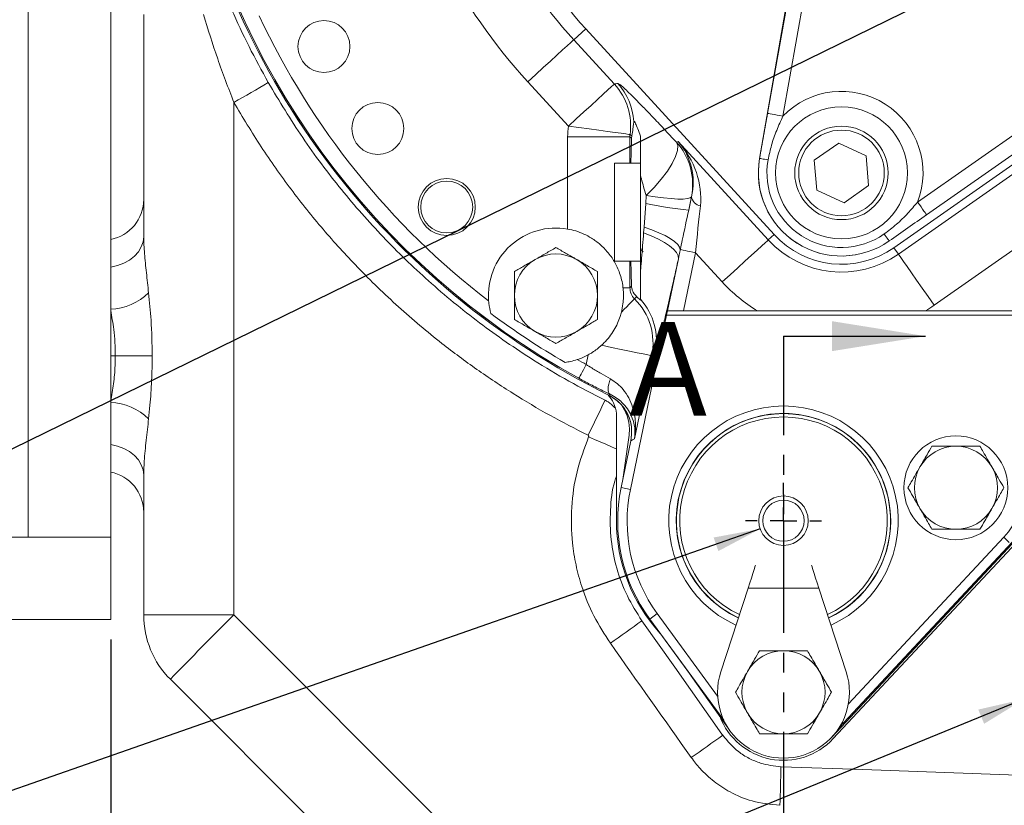
# Model space of a CAD drawing. Units: millimetres. Extents: x 11 to 1180, y 5 to 832.
# Drawn here: x 461 to 524, y 146 to 196 of the extents above; entities that cross this region are included whole.
import ezdxf

# ---------------------------------------------------------------- set-up
doc = ezdxf.new("R2010")
doc.units = ezdxf.units.MM
doc.header["$PDSIZE"] = -1
doc.linetypes.add('PHANTOM', pattern=[12.7, 6.35, -1.27, 1.27, -1.27, 1.27, -1.27])
doc.layers.add('SLD-0', color=7, linetype='Continuous')
doc.styles.add('SLDTEXTSTYLE0', font='TXT', dxfattribs={"width": 0.605})
doc.dimstyles.new('SLDDIMSTYLE3', dxfattribs={"dimtxt": 3, "dimasz": 3, "dimexe": 0, "dimexo": 0.0625, "dimgap": 0.75, "dimtad": 0, "dimdec": 1, "dimlfac": 3, "dimrnd": 1e-09, "dimzin": 12, "dimdsep": 46, "dimtxsty": 'SLDTEXTSTYLE0', "dimsah": 1, "dimcen": 0.09, "dimadec": 0, "dimazin": 3, "dimtfac": 1, "dimtdec": 3, "dimtofl": 0, "dimtmove": 0, "dimatfit": 3, "dimfxl": 0, "dimfrac": 2, "dimtolj": 1, "dimtzin": 12, "dimarcsym": 0})
doc.dimstyles.new('SLDDIMSTYLE6', dxfattribs={"dimtxt": 0.18, "dimasz": 3, "dimexe": 0, "dimexo": 0.0625, "dimgap": 0, "dimtad": 0, "dimtih": 1, "dimtoh": 1, "dimdec": 0, "dimrnd": 1e-09, "dimzin": 0, "dimdsep": 46, "dimtxsty": 'Standard', "dimsah": 1, "dimcen": 0.09, "dimadec": 0, "dimazin": 0, "dimtfac": 3, "dimtdec": 0, "dimtofl": 0, "dimtmove": 0, "dimatfit": 3, "dimfxl": 0, "dimfrac": 2, "dimtolj": 1, "dimtzin": 0, "dimarcsym": 0})
doc.dimstyles.new('SLDDIMSTYLE8', dxfattribs={"dimtxt": 3, "dimasz": 3, "dimexe": 0, "dimexo": 0.0625, "dimgap": 0.75, "dimtad": 0, "dimtih": 1, "dimtoh": 1, "dimdec": 6, "dimlfac": 3, "dimrnd": 1e-09, "dimzin": 12, "dimdsep": 46, "dimtxsty": 'SLDTEXTSTYLE0', "dimsah": 1, "dimcen": 0, "dimadec": 0, "dimazin": 3, "dimtfac": 1, "dimtdec": 3, "dimtofl": 0, "dimtmove": 0, "dimatfit": 3, "dimfxl": 0, "dimfrac": 2, "dimtolj": 1, "dimtzin": 12, "dimarcsym": 0})

# ---------------------------------------------------------------- blocks, each defined once
blk = doc.blocks.new('_D_13')
at = {"layer": 'SLD-0'}
for p, q in [((466.857, 156.351), (466.857, 38.502)), ((591.74, 90.791), (591.74, 38.502)), ((466.857, 41.677), (522.56, 41.677)), ((591.74, 41.677), (536.037, 41.677))]:
    blk.add_line(p, q, dxfattribs=at)
for points in [[(466.857, 41.677), (469.857, 41.215), (469.857, 42.138)], [(591.74, 41.677), (588.74, 42.138), (588.74, 41.215)]]:
    blk.add_solid(points, dxfattribs=at)
at = {"layer": 'SLD-0', "insert": (524.147, 43.247), "char_height": 3, "attachment_point": 1, "style": 'SLDTEXTSTYLE0'}
blk.add_mtext('374.7', dxfattribs=at)
blk = doc.blocks.new('_D_14')
at = {"layer": 'SLD-0'}
for p, q in [((453.447, 208.172), (453.447, 26.502)), ((591.74, 90.791), (591.74, 26.502)), ((453.447, 29.677), (515.855, 29.677)), ((591.74, 29.677), (529.332, 29.677))]:
    blk.add_line(p, q, dxfattribs=at)
for points in [[(453.447, 29.677), (456.447, 29.215), (456.447, 30.138)], [(591.74, 29.677), (588.74, 30.138), (588.74, 29.215)]]:
    blk.add_solid(points, dxfattribs=at)
at = {"layer": 'SLD-0', "insert": (517.443, 31.247), "char_height": 3, "attachment_point": 1, "style": 'SLDTEXTSTYLE0'}
blk.add_mtext('414.9', dxfattribs=at)
blk = doc.blocks.new('SW_SYMBOL_HOLE_DEPTH')
at = {"layer": 'SLD-0', "color": 0}
for p, q in [((0, 875), (800, 875)), ((400, 875), (400, 75)), ((100, 555), (400, 75)), ((700, 555), (400, 75))]:
    blk.add_line(p, q, dxfattribs=at)
blk = doc.blocks.new('_D_20')
at = {"layer": 'SLD-0'}
for p, q in [((508.538, 163.448), (442.747, 140.463)), ((442.747, 140.463), (439.747, 140.463))]:
    blk.add_line(p, q, dxfattribs=at)
blk.add_solid([(508.538, 163.448), (505.554, 162.894), (505.858, 162.022)], dxfattribs=at)
at = {"layer": 'SLD-0', "xscale": 0.003867203219315895, "yscale": 0.003867203219315895, "zscale": 0.003867203219315895}
blk.add_blockref('SW_SYMBOL_HOLE_DEPTH', (400.252, 133.994), dxfattribs=at)
at = {"layer": 'SLD-0', "char_height": 3, "attachment_point": 1, "style": 'SLDTEXTSTYLE0'}
for s, insert in [('OIL STRAINER', (374.486, 142.022)), ('3/8-16 UNC', (374.486, 137.427)), ('7.62', (405.537, 137.427)), ('103 mm CLEARANCE REQUIRED', (374.486, 132.833)), ('TO REMOVE OIL STRAINER', (374.486, 128.238))]:
    blk.add_mtext(s, dxfattribs=dict(at, insert=insert))
blk = doc.blocks.new('SW_CENTERMARKSYMBOL_3')
at = {"layer": 'SLD-0', "color": 0}
for p, q in [((0, 1.693), (0, 2.434)), ((0, 0), (0, 0.847)), ((-1.693, 0), (-2.434, 0)), ((0, 0), (-0.847, 0)), ((0, 0), (0, -0.847)), ((0, 0), (0.847, 0)), ((1.693, 0), (2.434, 0)), ((0, -1.693), (0, -2.434))]:
    blk.add_line(p, q, dxfattribs=at)
blk = doc.blocks.new('SW_DATUMTAG_3')
at = {"layer": 'SLD-0', "color": 0}
blk.add_line((9.518, 104.549), (9.518, -2.373), dxfattribs=at)

msp = doc.modelspace()

# ---------------------------------------------------------------- linework, layer by layer
at = {"color": 7, "linetype": 'Continuous', "lineweight": 15}
for p, q in [((461.5650122, 208.93386353), (461.5650122, 162.91274973)), ((556.2680855, 208.90012233), (517.12080783, 181.48890484)), ((518.64611552, 184.42458757), (552.81788554, 208.35191855)), ((466.85668276, 207.8770086), (466.85668276, 162.91274973)), ((553.39146104, 207.53276695), (519.21969102, 183.60543597)), ((508.50242323, 187.20693736), (510.37183351, 197.94774899)), ((509.01798354, 190.11245518), (510.40561444, 197.93228655)), ((511.39280643, 197.77205436), (510.0026026, 189.93773409)), ((468.97335297, 182.21676199), (468.97335297, 196.46171578)), ((496.57823092, 194.84255064), (497.34669374, 195.54545828)), ((509.43058676, 182.33459044), (497.34669374, 195.54545828)), ((496.57823092, 194.84255064), (499.17965577, 191.99851502)), ((517.41025792, 181.07553173), (536.96729189, 194.76951508)), ((496.22914638, 189.29970611), (493.62773146, 192.14374173)), ((474.76437138, 190.81734964), (474.76437138, 157.9242582)), ((496.18247595, 182.69148319), (496.18247595, 188.61803759)), ((500.18110321, 188.61803759), (496.18247595, 188.61803759)), ((500.28333511, 188.51580569), (500.18110321, 188.61803759)), ((500.28333511, 188.51580569), (500.30259735, 188.67201953)), ((503.16007382, 188.26855072), (503.28702178, 188.30343434)), ((503.28702178, 188.30343434), (509.05822661, 181.9939946)), ((513.58969456, 188.20949742), (512.01323615, 187.1056492)), ((515.33388045, 187.39616721), (513.58969456, 188.20949742)), ((512.01323615, 187.1056492), (512.18096362, 185.18847077)), ((515.50161288, 185.47898877), (515.33388045, 187.39616721)), ((500.86299028, 186.92108838), (499.19631527, 186.92108838)), ((499.19631527, 183.77108722), (499.19631527, 186.92108838)), ((500.86299028, 186.27117921), (500.86299028, 186.92108838)), ((532.24867529, 186.58407379), (519.70378008, 177.80004291)), ((512.18096362, 185.18847077), (513.92515447, 184.37514055)), ((513.92515447, 184.37514055), (515.50161288, 185.47898877)), ((501.19204766, 184.3398248), (501.22545606, 184.83989287)), ((504.1248048, 184.75734541), (503.95140495, 183.91213664)), ((504.13838472, 184.76107566), (504.1248048, 184.75734541)), ((501.08492818, 182.81123388), (501.19204766, 184.3398248)), ((499.19631527, 180.62108605), (499.19631527, 183.77108722)), ((501.05692393, 182.44161058), (501.08492818, 182.81123388)), ((509.05822661, 181.9939946), (509.43058676, 182.33459044)), ((517.41025792, 181.07553173), (517.12080783, 181.48890484)), ((502.59549862, 177.43775595), (503.28742908, 180.77241727)), ((504.39123756, 181.17174853), (503.61644672, 177.43775595)), ((506.10772219, 179.29518569), (504.39123756, 181.17174853)), ((499.19631527, 180.62108605), (500.86299028, 180.62108605)), ((500.18110321, 178.92413684), (499.7360254, 178.92413684)), ((500.18110321, 178.92413684), (500.28333511, 179.02636874)), ((500.61786618, 178.34355283), (500.86299028, 178.12141626)), ((500.20859089, 165.97706426), (502.53133422, 177.17108477)), ((529.83828829, 177.17108477), (502.53133422, 177.17108477)), ((502.59379989, 177.43775595), (502.59549862, 177.43775595)), ((502.59549862, 177.43775595), (503.61644672, 177.43775595)), ((508.36534745, 177.43775595), (503.61644672, 177.43775595)), ((528.86182016, 177.43775595), (519.14950158, 177.43775595)), ((466.98674009, 174.55442099), (466.85668276, 174.55442099)), ((467.14742428, 174.56003377), (466.98674009, 174.55442099)), ((466.98674009, 174.55442099), (467.14742428, 174.54880822)), ((467.14742428, 174.56003377), (469.52448732, 174.56003377)), ((467.14742428, 174.54880822), (467.14742428, 174.56003377)), ((467.14742428, 174.54880822), (469.52448732, 174.54880822)), ((469.52448732, 174.56003377), (469.52448732, 174.54880822)), ((497.37892992, 173.99324823), (497.50915613, 174.62080567)), ((501.58006396, 174.55869266), (500.47181493, 169.21766945)), ((498.81078249, 172.03831026), (498.90627907, 172.08793112)), ((499.31623982, 170.66793987), (499.31623982, 163.97108981)), ((499.72769068, 166.62592042), (500.12462781, 169.45131966)), ((499.61846517, 166.09951207), (500.24221784, 169.10561272)), ((500.2425556, 169.10554318), (499.61879299, 166.09944253)), ((468.97335297, 157.9242582), (468.97335297, 166.89208496)), ((528.96808531, 167.0517062), (513.13835329, 150.07469404)), ((513.23302533, 149.98378703), (529.3443446, 167.26105758)), ((528.67671794, 166.85614336), (513.61897038, 150.70868878)), ((500.20859089, 165.97706426), (499.61879299, 166.09944253)), ((420.29001759, 162.91274973), (466.85668276, 162.91274973)), ((461.5650122, 162.91274973), (466.85668276, 162.91274973)), ((466.85668276, 157.62108911), (466.85668276, 162.91274973)), ((524.16944947, 162.90642171), (514.2040148, 152.21979567)), ((524.16944947, 162.90642171), (524.5206152, 162.57895379)), ((507.76393658, 159.65309092), (506.01167923, 154.27608638)), ((512.3094315, 159.65309092), (507.76393658, 159.65309092)), ((514.06168388, 154.27608638), (512.3094315, 159.65309092)), ((501.93910247, 158.00654241), (501.45315574, 157.65060334)), ((505.81033474, 152.72133895), (501.93910247, 158.00654241)), ((420.29001759, 157.62108911), (466.85668276, 157.62108911)), ((468.97335297, 157.9242582), (474.76437138, 157.9242582)), ((474.76437138, 157.9242582), (518.62459825, 114.0640214)), ((506.20768911, 151.15890253), (501.45287758, 157.65039472)), ((522.29559865, 102.18217322), (470.68443344, 153.79333842)), ((506.49146682, 150.65086234), (504.09772442, 154.03952548))]:
    msp.add_line(p, q, dxfattribs=at)
at = {"color": 8, "linetype": 'Continuous', "lineweight": 15}
for p, q in [((500.18110321, 188.61803759), (500.18110321, 186.92108838)), ((500.18110321, 180.62108605), (500.18110321, 178.92413684)), ((513.61994392, 150.7102385), (528.67646462, 166.85638178)), ((501.45315574, 157.65060334), (506.20692418, 151.16052179))]:
    msp.add_line(p, q, dxfattribs=at)
at = {"color": 7, "linetype": 'PHANTOM', "lineweight": 30}
msp.add_line((510.03668327, 175.81542398), (510.03668327, 132.2383461), dxfattribs=at)
at = {"color": 7, "linetype": 'Continuous', "lineweight": 30}
msp.add_line((510.03668327, 175.81542398), (519.15668327, 175.81542398), dxfattribs=at)
at = {"color": 7, "linetype": 'Continuous', "lineweight": 15, "flags": 128}
for points in [[(493.62773146, 192.14374173), (494.13179801, 192.6048085), (494.6210528, 193.0523301), (495.08112119, 193.4731538), (495.49849278, 193.85491658), (495.86088902, 194.18639788), (496.15767048, 194.45786226), (496.38011501, 194.66133265), (496.52169591, 194.79082871), (496.57823092, 194.84255064)], [(496.22914638, 189.29970611), (496.73321293, 189.76077784), (497.22246772, 190.20829448), (497.68254604, 190.62911817), (498.0999077, 191.01088095), (498.46230394, 191.34236722), (498.7590854, 191.61383161), (498.98153987, 191.817302), (499.12311083, 191.94679805), (499.17965577, 191.99851502)], [(509.01798354, 190.11245518), (509.03690305, 190.10909745), (509.09293638, 190.09915341), (509.18392287, 190.08301048), (509.30637068, 190.06127962), (509.455576, 190.03480523), (509.62580687, 190.0045956), (509.81051173, 189.97181802), (510.0026026, 189.93773409)], [(500.19009358, 188.75472097), (500.11223004, 188.76543491), (499.92076006, 188.79178016), (499.62128645, 188.83298187), (499.22257112, 188.88784298), (498.73627669, 188.95474919), (498.17663874, 189.03175343), (497.56001876, 189.11659567), (496.90445707, 189.2067924), (496.22914638, 189.29970611)], [(503.16007382, 188.26855072), (503.24883507, 188.04301668), (503.23365575, 187.73289868), (503.11504251, 187.34879641), (502.89706832, 186.90384774), (502.58717384, 186.41327171), (502.19596869, 185.893852), (501.73682418, 185.36334086), (501.22545606, 184.83989287)], [(508.50547797, 187.22427734), (508.51484583, 187.22261338), (508.54277061, 187.21766123), (508.58871585, 187.20950533), (508.6518173, 187.19830959), (508.73086796, 187.18428263), (508.82436778, 187.16769267), (508.93053359, 187.14885263), (509.04734379, 187.12812512)], [(504.1248048, 184.75734541), (504.04387162, 184.68881993), (503.86876311, 184.64193591), (503.60378073, 184.61784073), (503.25543132, 184.61712548), (502.83226814, 184.63980505), (502.34468228, 184.68532809), (501.80465426, 184.75257703), (501.22545606, 184.83989287)], [(519.21969102, 183.60543597), (519.2086741, 183.62117657), (519.17603062, 183.6677874), (519.12302719, 183.7434853), (519.05169533, 183.84535957), (518.96477686, 183.96949121), (518.8656146, 184.11111185), (518.75801331, 184.26477759), (518.64611552, 184.42458757)], [(503.41405914, 181.37451359), (503.36947487, 181.53320103), (503.24563629, 181.70526473), (503.04506666, 181.88718804), (502.77188864, 182.0752258), (502.43171499, 182.26553349), (502.03150954, 182.4541971), (501.57948778, 182.63734727), (501.08492818, 182.81123388)], [(466.85668276, 180.25140811), (467.28991912, 180.34677057), (467.69537972, 180.497317), (468.06109395, 180.69861182), (468.37627338, 180.94470947), (468.63160974, 181.22834314), (468.81957299, 181.54114831), (468.93461989, 181.87389621), (468.97335297, 182.21676199)], [(503.28742908, 180.77241727), (503.26958742, 180.96690723), (503.16878603, 181.17454994), (502.98718061, 181.39092474), (502.7286256, 181.61142716), (502.39863442, 181.83135836), (502.00423048, 182.04604932), (501.55378825, 182.25091545), (501.05692393, 182.44161058)], [(516.81687878, 181.92296573), (516.81141999, 181.93075904), (516.79515288, 181.95398995), (516.76838543, 181.9922164), (516.73162923, 182.04471319), (516.68557968, 182.11048194), (516.63111097, 182.18826601), (516.56926618, 182.27659016), (516.50121755, 182.37377056)], [(503.41405914, 181.37451359), (503.4429674, 181.36851339), (503.505443, 181.35554938), (503.59927064, 181.33607853), (503.72114227, 181.31079126), (503.86673655, 181.28058164), (504.03090761, 181.24651759), (504.20782413, 181.20980609), (504.39123756, 181.17174853)], [(506.10772219, 179.29518569), (506.61178873, 179.75625245), (507.10104352, 180.20377406), (507.56111191, 180.62459775), (507.9784835, 181.00636054), (508.34087974, 181.33784184), (508.6376612, 181.60930622), (508.8601107, 181.81277661), (509.00168167, 181.94227267), (509.05822661, 181.9939946)], [(519.70378008, 177.80004291), (519.31194908, 178.35963119), (518.93163667, 178.90277851), (518.5740088, 179.41352575), (518.24957576, 179.87686245), (517.96787427, 180.27917394), (517.73717449, 180.60864855), (517.56426142, 180.85559556), (517.45421138, 181.01276307), (517.41025792, 181.07553173)], [(500.47644423, 178.21239281), (500.45391367, 178.18962881), (500.40626969, 178.14148315), (500.33394939, 178.06839793), (500.23759848, 177.9710238), (500.1180713, 177.85023996), (499.9764606, 177.70713417), (499.81403794, 177.54299292), (499.63226364, 177.35929637)], [(501.58006396, 174.55869266), (501.50563763, 174.5741402), (501.31936318, 174.61278884), (501.02667457, 174.67352101), (500.63609527, 174.75456346), (500.15899982, 174.85356181), (499.60927612, 174.96763019), (499.00293794, 175.0934407), (498.35762825, 175.22734253)], [(497.37892992, 173.99324823), (497.28670166, 173.82498929), (497.19790067, 173.66298386), (497.11582508, 173.51324706), (497.04352465, 173.38135191), (496.98369152, 173.27219594), (496.93855093, 173.18984219), (496.90977182, 173.13734043), (496.89842707, 173.11664769)], [(498.92955468, 173.07180513), (498.86649297, 172.90631283), (498.8189682, 172.7433736), (498.78852016, 172.58824258), (498.77613233, 172.44595636), (498.78220207, 172.32109456), (498.80654063, 172.21772024), (498.84834335, 172.13915138), (498.90627907, 172.08793112)], [(499.68428856, 171.3484759), (499.83896262, 171.09052687), (500.0060245, 170.70259004), (500.11074986, 170.29339421), (500.15061544, 169.87290331), (500.12462781, 169.45131966)], [(466.85668276, 168.85742892), (467.28991912, 168.76207142), (467.69537972, 168.61152002), (468.06109395, 168.4102252), (468.37627338, 168.16413749), (468.63160974, 167.88049885), (468.81957299, 167.56769368), (468.93461989, 167.23494081), (468.97335297, 166.89208496)], [(500.47181493, 169.21766945), (500.35586403, 169.16090596), (500.28525239, 169.12639487), (500.2425556, 169.10554318)], [(507.76393658, 159.65309092), (507.87019179, 159.97913826), (507.97284093, 160.29413888), (508.06840704, 160.58739373), (508.15364168, 160.84895878), (508.22566396, 161.06996287), (508.23943264, 161.11220269)], [(512.3094315, 159.65309092), (512.20317628, 159.97913826), (512.10052715, 160.29413888), (512.00496104, 160.58739373), (511.91972143, 160.84895878), (511.84769915, 161.06996287), (511.83393544, 161.11220269)], [(506.13419658, 150.20651965), (506.08210212, 150.28034), (503.05569615, 154.56944057), (500.9509568, 157.55223581)], [(501.45287758, 157.65039472), (501.45287758, 157.65040466), (501.45289745, 157.65041459), (501.45291732, 157.65042453), (501.45294712, 157.65045433), (501.45298686, 157.6504742), (501.45303653, 157.65051393), (501.4530862, 157.65055367), (501.45315574, 157.65060334)], [(529.73726338, 147.46875911), (515.13662384, 147.99480983), (509.89066508, 148.18295189), (509.87198895, 148.18361748)]]:
    msp.add_lwpolyline(points, dxfattribs=at)
at = {"color": 8, "linetype": 'Continuous', "lineweight": 15, "flags": 128}
msp.add_lwpolyline([(497.52913362, 169.35062755), (497.91002717, 169.1866353), (498.28075812, 169.02676571), (498.6320083, 168.87505202), (498.95493633, 168.735299), (499.24142605, 168.61102331), (499.31623982, 168.57850898)], dxfattribs=at)
at = {"color": 7, "linetype": 'Continuous', "lineweight": 15}
for centre, radius in [((480.54220327, 194.40452015), 1.66716667), ((480.54220327, 194.40452015), 1.66666667), ((484.00168327, 189.14248682), 1.66666667), ((513.75742404, 186.29231846), 4.2333291), ((513.75742404, 186.29231846), 3), ((513.75742404, 186.29231846), 2.74666667), ((488.42128327, 184.10482015), 1.83333333), ((488.42128327, 184.10482015), 1.66666667), ((521.1026166, 166.08775349), 3.33333333), ((510.03668327, 163.97108682), 1.5875), ((510.03668327, 163.97108682), 1.32291667)]:
    msp.add_circle(centre, radius, dxfattribs=at)
for centre, radius, start, end in [((521.10434994, 217.27642015), 50.43336991, 190.7411826989, 243.7656904133), ((521.10434994, 217.27642015), 32.19721691, 207.551058408, 222.448941592), ((521.10434994, 217.27642015), 33.238667, 207.551058408, 222.448941592), ((521.10434994, 217.27642015), 37.2372963, 207.551058408, 222.448941592), ((521.10434994, 217.27642015), 49.35917646, 205.059665154, 232.5820086534), ((360.93199786, 390.9020661), 230.19926807, 299.6364516988, 300.2698219268), ((496.2256536, 189.29907494), 4.00163786, 352.1816546259, 42.4218383274), ((496.44251085, 189.33244483), 4.00154349, 3.7436527646, 42.4190029348), ((513.75742404, 186.29231846), 5.2333291, 339.0905780765, 135.8470135298), ((500.20641993, 185.56887501), 4.00153974, 348.2990030374, 42.4276930001), ((513.75742404, 186.29231846), 5.334, 170.12671075, 305), ((513.75742404, 186.29231846), 5.33399467, 169.9375916064, 305), ((513.75742404, 186.29231846), 4.78366188, 169.9375916064, 305), ((466.34868327, 184.59351811), 2.62466667, 281.1599368722, 0), ((504.83980879, 184.87387516), 0.71043609, 189.135800478, 258.721567242), ((505.26258878, 201.4868798), 17.62358647, 256.6457422125, 265.7332873437), ((495.43168327, 178.42368682), 4.33333333, 80.0226350038, 184.6261808621), ((513.75742404, 186.29231846), 5.86388358, 222.448941592, 305), ((501.22965318, 181.53775349), 0.36666667, 180, 238.9354957795), ((513.75742404, 186.29231846), 6.36852228, 222.448941592, 305), ((495.43168327, 178.42368682), 2.66666667, 120, 180), ((495.43168327, 178.42368682), 2.66666667, 60, 120), ((495.43168327, 178.42368682), 2.66666667, 0, 60), ((513.75742404, 186.29231846), 10.36715158, 222.448941592, 238.660244582), ((466.65732307, 181.34427456), 3.80832621, 273.000712577, 313.7058802077), ((495.43168327, 178.42368682), 2.66666667, 180, 240), ((495.43168327, 178.42368682), 2.66666667, 300, 0), ((497.66109398, 175.36847396), 4.00175855, 348.3252134714, 45.2892328629), ((497.87938461, 175.51763371), 4.00162559, 348.3246875998, 41.7894766643), ((513.75742404, 186.29231846), 10.36715158, 301.339755418, 305), ((521.10434994, 217.27642015), 49.91194726, 233.2680507113, 239.8209969593), ((495.43168327, 178.42368682), 2.66666667, 240, 300), ((495.43168327, 178.42368682), 4.33333333, 288.4628668085, 298.6472564905), ((521.10434994, 217.27642015), 49.35917646, 240.5070390173, 241.2709099), ((498.81131894, 172.03783839), 0.00071444, 138.6641876592, 166.7366679233), ((466.65732377, 167.76458208), 3.80831155, 46.2939235578, 86.9992863963), ((367.73905538, 233.76510204), 144.81586199, 333.6346431099, 334.6250046062), ((510.03668327, 163.97108682), 7.36452522, 90, 245.533939784), ((510.03668327, 163.97108682), 7.36452522, 294.466060216, 90), ((510.03668327, 163.97108682), 6.8834, 0, 245.0833732629), ((510.03668327, 163.97108682), 6.8707, 294.9293809959, 245.0706190041), ((510.03668327, 163.97108682), 6.65903333, 295.1491686029, 244.8508313971), ((500.24411939, 169.1139938), 0.00859409, 257.2167721914, 259.5159598022), ((521.1026166, 166.08775349), 2.66666667, 90, 150), ((521.1026166, 166.08775349), 2.66666667, 30, 90), ((466.34868327, 164.51532219), 2.62466667, 0, 78.8400631278), ((521.1026166, 166.08775349), 2.66666667, 150, 210), ((521.1026166, 166.08775349), 2.66666667, 330, 30), ((510.03668327, 163.93775349), 10.64013795, 168.2775888803, 216.2215466198), ((510.03668327, 163.93775349), 10.63979528, 168.2775888803, 216.2215466198), ((499.61559918, 166.08519347), 0.01460261, 77.3664038969, 78.6813312087), ((510.03668327, 163.93775349), 10.03743643, 168.2775888803, 216.2215466198), ((521.1026166, 166.08775349), 2.66666667, 210, 270), ((521.1026166, 166.08775349), 2.66666667, 270, 330), ((520.7400166, 166.10442015), 4.68915905, 317, 339.6805801506), ((510.03668327, 163.97108682), 10.72044369, 180, 222.3169687694), ((510.03668327, 163.97108682), 6.8834, 294.9166267371, 0), ((474.81534994, 157.92425578), 5.842, 180, 225), ((655.60638596, -24.76614311), 257.05955919, 134.7086811479, 136.0028174071), ((368.61225245, 340.85694596), 226.08438564, 305.1965656705, 305.8277851503), ((510.03668327, 152.96442015), 2.66666667, 90, 150), ((510.03668327, 152.96442015), 2.66666667, 30, 90), ((510.03668327, 152.96442015), 4.23333333, 161.95026605, 18.04973395), ((510.03668327, 152.96442015), 2.66666667, 150, 210), ((510.03668327, 152.96442015), 2.66666667, 330, 30), ((510.03668327, 152.96442015), 4.37044369, 200.6970129698, 317), ((510.03668327, 152.96442015), 2.66666667, 210, 270), ((510.03668327, 152.96442015), 2.66666667, 270, 330), ((370.33191176, 338.37819722), 232.05783935, 305.2063144613, 305.8177406609), ((370.83489896, 150.64042127), 139.05879433, 357.9668427252, 358.9876813416)]:
    msp.add_arc(centre, radius, start, end, dxfattribs=at)
at = {"color": 8, "linetype": 'Continuous', "lineweight": 15}
for radius, start, end in [(50.43302723, 190.7412565487, 243.7656904133), (50.35883379, 190.7572700534, 241.2709099)]:
    msp.add_arc((521.10434994, 217.27642015), radius, start, end, dxfattribs=at)
at = {"color": 7, "linetype": 'Continuous', "lineweight": 15}
for centre, major_axis, ratio, start_param, end_param in [((507.54306154, 187.90504813), (9.59728587, -3.36794806), 0.2580705755, 2.6683768162, 2.7120388852), ((501.18418671, 188.61461146), (-3.5379574, 3.5379574), 0.999315002, 0.6483363571, 0.7850555471), ((501.18418671, 188.61461146), (0.71146774, -0.71146774), 0.993870473, 3.7899290107, 3.9266482006), ((504.5925566, 185.20624157), (6.11091427, -4.71788643), 0.0225206614, 2.3662570482, 2.3924423475), ((500.37219516, 183.77108682), (0, 5.83333333), 0.0261859216, 0.6208566277, 1.0003592174), ((500.33651856, 185.60462629), (-3.10128853, 3.84101921), 0.8094434837, 3.8171780424, 4.762296028), ((500.33651856, 185.60462629), (1.13125981, 3.87793457), 0.9638984333, 4.7755306632, 5.7206486489), ((503.52142695, 181.25569067), (1.25112612, 6.03946294), 0.0212258029, 0.9559639428, 1.119768318), ((504.50023484, 181.05259), (0.51277242, 5.36472418), 0.0222410373, 0.9512105215, 1.5507089239), ((500.37219516, 183.77108682), (0, 5.83333333), 0.0261859216, 2.1412334362, 2.5207360259), ((501.18418671, 178.92756218), (0.71146774, 0.71146774), 0.993870473, 2.3565371065, 3.1468415351), ((513.34067947, 191.08405494), (23.30256038, 22.14084832), 0.0177471144, 4.1107983637, 4.1180584525), ((502.5384628, 177.17108682), (0.05536998, 0.26666289), 0.0256390465, 0.005323651, 1.5761199778), ((517.25591103, 190.27165222), (27.16580064, 21.72177583), 0.0923034728, 4.0255281232, 4.0352875403), ((410.77376757, 287.07445486), (-417.1684804, 590.66545777), 0.0050344756, 1.7908288236, 1.8035869203)]:
    msp.add_ellipse(centre, major_axis=major_axis, ratio=ratio, start_param=start_param, end_param=end_param, dxfattribs=at)
for points, knots in [([(476.96918692, 192.08789715), (476.54826331, 192.85548453), (475.70520095, 194.39287515), (474.86179063, 196.21307487), (474.41792863, 197.25140487), (474.31907501, 197.48265394)], [0, 0, 0, 0, 0.4366356147, 0.8745317087, 1, 1, 1, 1]), ([(474.76437138, 190.81734964), (474.40614619, 191.74698419), (473.68801143, 193.61062444), (473.09964337, 195.50986712), (472.80476934, 196.46171578)], [0, 0, 0, 0, 0.498827255, 1, 1, 1, 1]), ([(498.58343051, 171.7055872), (497.80482494, 172.10566958), (496.2455278, 172.90690622), (493.53603126, 174.53088128), (490.48983739, 176.63073049), (487.26504325, 179.28115934), (484.30384977, 182.1466759), (481.60287701, 185.22105391), (479.11701324, 188.52156499), (477.68512907, 190.89911969), (476.96918692, 192.08789715)], [0, 0, 0, 0, 0.087109208, 0.1744517951, 0.314222431, 0.4549635382, 0.5894340299, 0.7239045244, 0.8619522499, 1, 1, 1, 1]), ([(499.39657694, 192.03167507), (499.42593929, 192.02473838), (499.48457999, 192.01088485), (499.73399968, 191.80376937), (500.1017566, 191.45566444), (500.51382102, 191.04698224), (501.02383181, 190.52645364), (501.63218473, 189.89375926), (502.34483177, 189.14198604), (502.8883465, 188.55967436), (503.16007382, 188.26855072)], [0, 0, 0, 0, 0.1727040911, 0.3449142217, 0.4551894022, 0.5653783164, 0.6694366839, 0.7734580086, 0.8867415289, 1, 1, 1, 1]), ([(497.491235, 169.45331642), (496.67235839, 169.87170326), (495.03460681, 170.70847609), (492.65579433, 172.1277193), (490.3408871, 173.6656474), (487.87419812, 175.50087736), (485.29905592, 177.66898811), (482.7589494, 180.12456373), (480.46340659, 182.65204186), (478.3979674, 185.23455228), (476.47448576, 187.94759751), (475.33440936, 189.86076585), (474.76437138, 190.81734964)], [0, 0, 0, 0, 0.0871426164, 0.1742850572, 0.262380447, 0.3504758301, 0.4655675451, 0.5812015424, 0.6850883919, 0.7889751364, 0.8944876094, 1, 1, 1, 1]), ([(500.4355157, 189.59371595), (500.42711685, 189.55682271), (500.41006309, 189.48191152), (500.389769, 189.16604963), (500.33118091, 188.83401189), (500.30259735, 188.67201953)], [0, 0, 0, 0, 0.3319866523, 0.6740940936, 1, 1, 1, 1]), ([(500.86299028, 188.64934493), (500.79892098, 188.81664957), (500.66870689, 189.15667858), (500.54835547, 189.44912902), (500.47673828, 189.59508268), (500.45860792, 189.59046952), (500.45174804, 189.58872406)], [0, 0, 0, 0, 0.2943295045, 0.5981936094, 0.8479705528, 1, 1, 1, 1]), ([(508.50547797, 187.22427734), (508.5909039, 187.70569304), (508.7617941, 188.66874049), (508.93257429, 189.63114498), (509.01798354, 190.11245518)], [0, 0, 0, 0, 0.4998878322, 1, 1, 1, 1]), ([(510.0026026, 189.93773409), (509.86351287, 189.63453779), (509.58444101, 189.02619986), (509.25101634, 188.09004617), (509.11436671, 187.44466635), (509.04734379, 187.12812512)], [0, 0, 0, 0, 0.3361123412, 0.6743811798, 1, 1, 1, 1]), ([(500.86299028, 186.10993374), (500.86299028, 186.4559874), (500.86299028, 187.14825223), (500.86299028, 187.9477874), (500.86299028, 188.47215879), (500.86299028, 188.63818447), (500.86299028, 188.64934493)], [0, 0, 0, 0, 0.4100266406, 0.8202399274, 0.9879163014, 1, 1, 1, 1]), ([(501.22545606, 184.83989287), (501.11423699, 185.21087461), (500.98182226, 185.6525565), (500.87938711, 186.04682333), (500.86299028, 186.10993374)], [0, 0, 0, 0, 0.8399297057, 1, 1, 1, 1]), ([(500.86299028, 186.10993374), (500.86299028, 185.67145339), (500.86299028, 184.9403605), (500.86299028, 183.84647399), (500.86299028, 182.91050097), (500.86299028, 181.99997328), (500.86299028, 180.98912634), (500.86299028, 180.379814), (500.86299028, 180.01551776)], [0, 0, 0, 0, 0.2143990605, 0.3574746973, 0.5005502268, 0.6437905814, 0.7870291751, 1, 1, 1, 1]), ([(503.95140495, 183.91213664), (503.8159464, 183.27322154), (503.6383377, 182.43549754), (503.45707618, 181.57801225), (503.41405914, 181.37451359)], [0, 0, 0, 0, 0.762679716, 1, 1, 1, 1]), ([(516.50121755, 182.37377056), (516.76836659, 182.57473289), (517.30606381, 182.97921453), (518.01170176, 183.67890842), (518.43845543, 184.18050743), (518.64611552, 184.42458757)], [0, 0, 0, 0, 0.3364060482, 0.6770924436, 1, 1, 1, 1]), ([(519.21969102, 183.60543597), (518.81926686, 183.32505546), (518.0185966, 182.76441911), (517.21739199, 182.2034086), (516.81687878, 181.92296573)], [0, 0, 0, 0, 0.5001111917, 1, 1, 1, 1]), ([(499.7360254, 178.92413684), (499.73437131, 178.93798063), (499.69463744, 179.27053225), (499.54990254, 179.85665415), (499.20739606, 180.59970009), (498.77899107, 181.20741245), (498.27736315, 181.71461001), (497.62741504, 182.19370299), (496.90561735, 182.53595037), (496.35836047, 182.65365405), (496.18247595, 182.69148319)], [0, 0, 0, 0, 0.0071459531, 0.1716581104, 0.3230608995, 0.474532918, 0.5977182591, 0.7207426555, 0.9102486461, 1, 1, 1, 1]), ([(468.97335297, 182.21676199), (468.98531084, 181.85401504), (469.00949021, 181.12052352), (469.14716913, 179.8960306), (469.24154203, 179.02607069), (469.28871121, 178.59124987)], [0, 0, 0, 0, 0.3285855769, 0.6644156014, 1, 1, 1, 1]), ([(500.86299028, 180.01551776), (500.86602232, 180.05018163), (500.8878802, 180.30007296), (500.93139239, 180.8198414), (500.99378835, 181.60367019), (501.03652476, 182.17087115), (501.05692393, 182.44161058)], [0, 0, 0, 0, 0.051479034, 0.3711115453, 0.6998155598, 1, 1, 1, 1]), ([(495.43168591, 181.5028871), (495.21514678, 181.37786952), (494.77809663, 181.12554122), (494.32630076, 180.86469602), (494.09834987, 180.73308814)], [0, 0, 0, 0, 0.4954560126, 1, 1, 1, 1]), ([(496.76501201, 180.73308814), (496.73341273, 180.75133325), (496.49408247, 180.88952015), (496.04282067, 181.15003893), (495.63663714, 181.38455531), (495.43168591, 181.5028871)], [0, 0, 0, 0, 0.0700804218, 0.5307831344, 1, 1, 1, 1]), ([(503.41405914, 181.37451359), (503.41145284, 181.36215545), (503.36911355, 181.16139761), (503.32697432, 180.96073118), (503.28742908, 180.77241727)], [0, 0, 0, 0, 0.0615574726, 1, 1, 1, 1]), ([(494.09834987, 180.73308814), (494.0667472, 180.71484316), (493.82741009, 180.5766681), (493.37615759, 180.31612819), (492.96996966, 180.08161881), (492.76501384, 179.96328919)], [0, 0, 0, 0, 0.0700855508, 0.5307802996, 1, 1, 1, 1]), ([(498.09834804, 179.96328919), (497.88180892, 180.08830676), (497.44475877, 180.34063506), (496.9929629, 180.60148026), (496.76501201, 180.73308814)], [0, 0, 0, 0, 0.4954560126, 1, 1, 1, 1]), ([(503.28742908, 180.77241727), (503.1927315, 180.33842254), (502.99790117, 179.44552387), (502.7232822, 178.22746681), (502.46723492, 177.12457093), (502.24398806, 176.20369659), (502.05615254, 175.47320259), (501.91277405, 174.97230974), (501.83273995, 174.74875517), (501.8061946, 174.71729733), (501.79821696, 174.70784335)], [0, 0, 0, 0, 0.1260382932, 0.2593105771, 0.3925957331, 0.5276945011, 0.6628119801, 0.8015842499, 0.9403703995, 1, 1, 1, 1]), ([(492.76501384, 179.96328919), (492.76501384, 179.56420138), (492.76501384, 179.05621274), (492.76501384, 178.53534757), (492.76501384, 178.42368631)], [0, 0, 0, 0, 0.7856234992, 1, 1, 1, 1]), ([(498.09834804, 178.42368631), (498.09834804, 178.53534757), (498.09834804, 179.05621274), (498.09834804, 179.56420138), (498.09834804, 179.96328919)], [0, 0, 0, 0, 0.2143765008, 1, 1, 1, 1]), ([(500.86299028, 178.18429916), (500.86299028, 178.22111663), (500.86299028, 178.29604646), (500.86299028, 178.63196918), (500.86299028, 179.1022445), (500.86299028, 179.57837614), (500.86299028, 179.9102715), (500.86299028, 180.01551776)], [0, 0, 0, 0, 0.2310457815, 0.4702175478, 0.6817992313, 0.8990963903, 1, 1, 1, 1]), ([(499.63226364, 177.35929637), (499.67004872, 177.53499091), (499.73860488, 177.85376603), (499.76559721, 178.23742011), (499.76524929, 178.53934115), (499.75465901, 178.7468039), (499.74171427, 178.86999682), (499.7360254, 178.92413684)], [0, 0, 0, 0, 0.37208186321, 0.67509464008, 0.80797424623, 0.91560976327, 1, 1, 1, 1]), ([(500.61786618, 178.34355283), (500.50156482, 178.47007412), (500.32906907, 178.65772784), (500.29457299, 178.93578525), (500.28333511, 179.02636874)], [0, 0, 0, 0, 0.6742273819, 1, 1, 1, 1]), ([(469.28871121, 178.59124987), (469.3468356, 178.0127891), (469.47914711, 176.6960094), (469.5081983, 175.32740873), (469.52448732, 174.56003377)], [0, 0, 0, 0, 0.4392995839, 1, 1, 1, 1]), ([(492.76501384, 178.42368631), (492.76501384, 178.00085677), (492.76501384, 177.47968448), (492.76501384, 176.97863421), (492.76501384, 176.8840884)], [0, 0, 0, 0, 0.8113047416, 1, 1, 1, 1]), ([(498.09834804, 176.8840884), (498.09834804, 176.97863421), (498.09834804, 177.47968448), (498.09834804, 178.00085677), (498.09834804, 178.42368631)], [0, 0, 0, 0, 0.1886952584, 1, 1, 1, 1]), ([(491.25340031, 177.27487632), (491.20250663, 177.49127795), (491.14136104, 177.75127109), (491.11661427, 178.02781762), (491.11246513, 178.07418454)], [0, 0, 0, 0, 0.8323359037, 1, 1, 1, 1]), ([(467.14742428, 174.56003377), (467.1448703, 174.84220739), (467.13971636, 175.41163451), (467.04453147, 176.39875729), (466.92713356, 177.06486804), (466.85668276, 177.46460287)], [0, 0, 0, 0, 0.2820349516, 0.5691472683, 1, 1, 1, 1]), ([(498.35762825, 175.22734253), (498.41000154, 175.27681814), (498.72192234, 175.57148109), (499.19555324, 176.1988103), (499.50513929, 176.8959385), (499.60669635, 177.26610568), (499.63226364, 177.35929637)], [0, 0, 0, 0, 0.0785387602, 0.4677550577, 0.8660057564, 1, 1, 1, 1]), ([(519.14950158, 177.43775595), (518.63550937, 177.43775595), (517.60708814, 177.43775595), (516.0716969, 177.43775595), (514.53267632, 177.43775595), (512.73072287, 177.43775595), (510.6801645, 177.43775595), (509.13685265, 177.43775595), (508.36534745, 177.43775595)], [0, 0, 0, 0, 0.142765312, 0.2856519464, 0.4283377541, 0.5709607709, 0.785522285, 1, 1, 1, 1]), ([(492.76501384, 176.8840884), (492.98155279, 176.75906886), (493.41860189, 176.50673699), (493.87039881, 176.24589203), (494.09834987, 176.11428448)], [0, 0, 0, 0, 0.4954567946, 1, 1, 1, 1]), ([(496.76501201, 176.11428448), (496.79661461, 176.13253123), (497.03594897, 176.27071842), (497.48721301, 176.53124071), (497.89339672, 176.76575678), (498.09834804, 176.8840884)], [0, 0, 0, 0, 0.070087021, 0.5307864642, 1, 1, 1, 1]), ([(494.09834987, 176.11428448), (494.12995254, 176.0960395), (494.36928965, 175.95786444), (494.82054216, 175.69732453), (495.22673009, 175.46281515), (495.43168591, 175.34448553)], [0, 0, 0, 0, 0.0700855508, 0.5307802996, 1, 1, 1, 1]), ([(495.43168591, 175.34448553), (495.64822488, 175.46950502), (496.08527095, 175.72183501), (496.53706432, 175.98267856), (496.76501201, 176.11428448)], [0, 0, 0, 0, 0.4954602995, 1, 1, 1, 1]), ([(497.50915613, 174.62080567), (497.59621811, 174.67035969), (497.89987331, 174.84319445), (498.16705272, 175.06741149), (498.35762825, 175.22734253)], [0, 0, 0, 0, 0.2867132702, 1, 1, 1, 1]), ([(466.85668276, 171.64423415), (466.89049937, 171.8295849), (466.98990398, 172.37442711), (467.12525287, 173.34436658), (467.13995482, 174.14303681), (467.14742428, 174.54880822)], [0, 0, 0, 0, 0.2023233013, 0.5947333516, 1, 1, 1, 1]), ([(469.52448732, 174.54880822), (469.5164977, 174.01901873), (469.50040009, 172.95159135), (469.39774652, 171.60347947), (469.31736005, 170.80290345), (469.28871121, 170.51758715)], [0, 0, 0, 0, 0.3880857411, 0.7819206394, 1, 1, 1, 1]), ([(496.80400338, 174.31339471), (496.65663187, 174.26876466), (496.38934991, 174.18782088), (496.12986811, 174.14761945), (496.01345704, 174.12958392)], [0, 0, 0, 0, 0.5513709506, 1, 1, 1, 1]), ([(497.37892992, 173.99324823), (497.49471388, 173.91983219), (497.81089445, 173.71934913), (498.33814182, 173.40210762), (498.73057492, 173.18293479), (498.92955468, 173.07180513)], [0, 0, 0, 0, 0.2216801455, 0.60535975, 1, 1, 1, 1]), ([(498.90627907, 172.08793112), (498.65676664, 172.20881646), (498.15059421, 172.45405004), (497.46733321, 172.80769323), (497.04864849, 173.03506731), (496.89842707, 173.11664769)], [0, 0, 0, 0, 0.3839898189, 0.7789794684, 1, 1, 1, 1]), ([(498.92955468, 173.07180513), (499.08190259, 172.97533538), (499.39247802, 172.77867279), (499.78752968, 172.35991743), (500.12277665, 171.84957744), (500.39466792, 171.18906584), (500.54825823, 170.42862397), (500.5494021, 169.74649717), (500.49494297, 169.34508922), (500.47212987, 169.21940454), (500.47181493, 169.21766945)], [0, 0, 0, 0, 0.1060034039, 0.2160978294, 0.3591705758, 0.5061626971, 0.7039236559, 0.9064552538, 0.9987086088, 1, 1, 1, 1]), ([(498.78254976, 172.05355911), (498.91073534, 171.8874058), (499.18462394, 171.53239316), (499.30625411, 171.02366541), (499.3145648, 170.72760973), (499.31623982, 170.66793987)], [0, 0, 0, 0, 0.4126130129, 0.8816124627, 1, 1, 1, 1]), ([(499.31658751, 170.66793987), (499.3149171, 170.72767541), (499.30663502, 171.02385038), (499.18514138, 171.53242415), (498.91139089, 171.88720728), (498.78339416, 172.05309221)], [0, 0, 0, 0, 0.1185677893, 0.5878712799, 1, 1, 1, 1]), ([(500.24221784, 169.10561272), (500.27439514, 169.40543919), (500.33874599, 170.00505724), (500.04899615, 170.87575556), (499.53322353, 171.59834843), (499.04342912, 171.89635565), (498.81062355, 172.0380023)], [0, 0, 0, 0, 0.2561016994, 0.5121735985, 0.7681298536, 1, 1, 1, 1]), ([(498.81078249, 172.03831026), (499.06699259, 171.87933161), (499.57938844, 171.5613894), (500.08785628, 170.79745134), (500.34052497, 169.94611144), (500.27412433, 169.37640002), (500.2425556, 169.10554318)], [0, 0, 0, 0, 0.25604058775, 0.51205685988, 0.76801809947, 1, 1, 1, 1]), ([(500.47181493, 169.21766945), (500.47204049, 169.21906677), (500.48672066, 169.31000824), (500.51732535, 169.5986448), (500.48656083, 170.09633774), (500.31453466, 170.65456677), (500.04006913, 171.14934112), (499.71754543, 171.53134974), (499.34260538, 171.85340497), (499.05160966, 172.00981567), (498.90627907, 172.08793112)], [0, 0, 0, 0, 0.001446905, 0.0941687376, 0.2955808806, 0.4968305777, 0.6420680318, 0.7870828216, 0.8936637942, 1, 1, 1, 1]), ([(499.21195156, 171.22211405), (499.07739432, 171.3582319), (498.88868387, 171.54913102), (498.65149524, 171.67070094), (498.58343051, 171.7055872)], [0, 0, 0, 0, 0.71303545794, 1, 1, 1, 1]), ([(469.28871121, 170.51758715), (469.23782226, 170.05064681), (469.1351111, 169.1082028), (469.0014432, 167.89295202), (468.98173965, 167.19090589), (468.97335297, 166.89208496)], [0, 0, 0, 0, 0.36061936157, 0.72785219776, 1, 1, 1, 1]), ([(497.52913362, 169.35062755), (497.52997236, 169.35272747), (497.53410973, 169.36308613), (497.53707581, 169.38337667), (497.53273144, 169.4067858), (497.52228487, 169.42778813), (497.50872207, 169.44330812), (497.49610699, 169.45052805), (497.491235, 169.45331642)], [0, 0, 0, 0, 0.0563742573, 0.27808734237, 0.49986618416, 0.63868152072, 0.8604575417, 1, 1, 1, 1]), ([(498.92352468, 156.1054324), (498.55403907, 156.67937585), (497.81506794, 157.82726261), (497.12338545, 159.5444039), (496.69625755, 161.12557744), (496.42474424, 162.82711642), (496.39098945, 164.84084874), (496.71074925, 167.15208898), (497.25363566, 168.61051946), (497.52913362, 169.35062755)], [0, 0, 0, 0, 0.1470334676, 0.2940668994, 0.3970825604, 0.5000985166, 0.6650648409, 0.8300308267, 1, 1, 1, 1]), ([(518.79321482, 167.42108612), (518.94581298, 167.68539351), (519.20718082, 168.13809526), (519.45844767, 168.57330655), (519.56301377, 168.75442215)], [0, 0, 0, 0, 0.5838444231, 1, 1, 1, 1]), ([(519.56301377, 168.75442215), (519.5755486, 168.75442215), (519.7313014, 168.75442215), (520.24914253, 168.75442215), (520.75487871, 168.75442215), (521.10261665, 168.75442215)], [0, 0, 0, 0, 0.0266154378, 0.3307128315, 1, 1, 1, 1]), ([(521.10261665, 168.75442215), (521.30050873, 168.75442215), (521.69707075, 168.75442215), (522.21274195, 168.75442215), (522.52681359, 168.75442215), (522.63780527, 168.75442215), (522.64221953, 168.75442215)], [0, 0, 0, 0, 0.3809519263, 0.763401305, 0.9905902276, 1, 1, 1, 1]), ([(522.64221953, 168.75442215), (522.71345301, 168.63104139), (522.96154168, 168.20133658), (523.22453687, 167.74581453), (523.41201848, 167.42108612)], [0, 0, 0, 0, 0.287129114, 1, 1, 1, 1]), ([(500.9509568, 157.55223581), (500.61939691, 158.07356515), (499.94666239, 159.13134157), (499.29731872, 160.89529838), (498.92249893, 162.75220307), (498.89835887, 164.63501498), (499.0372893, 166.02524145), (499.27875274, 166.73104989), (499.31623982, 166.84062629)], [0, 0, 0, 0, 0.1898445049, 0.3851942069, 0.5750364198, 0.770385441, 0.9643524585, 1, 1, 1, 1]), ([(518.02341587, 166.08775008), (518.09464935, 166.21113085), (518.34273802, 166.64083566), (518.60573321, 167.09635771), (518.79321482, 167.42108612)], [0, 0, 0, 0, 0.287129114, 1, 1, 1, 1]), ([(523.41201848, 167.42108612), (523.56461664, 167.15677873), (523.82598448, 166.70407698), (524.07725133, 166.26886569), (524.18181743, 166.08775008)], [0, 0, 0, 0, 0.5838444231, 1, 1, 1, 1]), ([(518.79321482, 164.75442398), (518.64061721, 165.01873178), (518.37925172, 165.47143178), (518.12798226, 165.90663797), (518.02341587, 166.08775008)], [0, 0, 0, 0, 0.5838475651, 1, 1, 1, 1]), ([(524.18181743, 166.08775008), (524.11058404, 165.96436928), (523.86249703, 165.53466668), (523.59950058, 165.07914874), (523.41201848, 164.75442398)], [0, 0, 0, 0, 0.2871306984, 1, 1, 1, 1]), ([(519.56301377, 163.42108795), (519.49178029, 163.54446871), (519.24369162, 163.97417353), (518.98069643, 164.42969558), (518.79321482, 164.75442398)], [0, 0, 0, 0, 0.287129114, 1, 1, 1, 1]), ([(523.41201848, 164.75442398), (523.25942032, 164.49011659), (522.99805248, 164.03741484), (522.74678563, 163.60220355), (522.64221953, 163.42108795)], [0, 0, 0, 0, 0.5838444231, 1, 1, 1, 1]), ([(521.10261665, 163.42108795), (520.90472457, 163.42108795), (520.50816255, 163.42108795), (519.99249135, 163.42108795), (519.67841971, 163.42108795), (519.56742803, 163.42108795), (519.56301377, 163.42108795)], [0, 0, 0, 0, 0.3809519263, 0.763401305, 0.9905902276, 1, 1, 1, 1]), ([(522.64221953, 163.42108795), (522.6296847, 163.42108795), (522.4739319, 163.42108795), (521.95609077, 163.42108795), (521.45035459, 163.42108795), (521.10261665, 163.42108795)], [0, 0, 0, 0, 0.0266154378, 0.3307128315, 1, 1, 1, 1]), ([(507.72727972, 154.29775267), (507.87987991, 154.56205985), (508.14125092, 155.01476074), (508.39251773, 155.44997299), (508.49708365, 155.6310887)], [0, 0, 0, 0, 0.5838450868, 1, 1, 1, 1]), ([(508.49708365, 155.6310887), (508.50961681, 155.6310887), (508.66536602, 155.6310887), (509.18321254, 155.6310887), (509.68894666, 155.6310887), (510.03668155, 155.6310887)], [0, 0, 0, 0, 0.0266126198, 0.3307140142, 1, 1, 1, 1]), ([(510.03668155, 155.6310887), (510.23457524, 155.6310887), (510.63113718, 155.6310887), (511.14680925, 155.6310887), (511.46087827, 155.6310887), (511.57187018, 155.6310887), (511.57628443, 155.6310887)], [0, 0, 0, 0, 0.3809549234, 0.7634009485, 0.9905902321, 1, 1, 1, 1]), ([(511.57628443, 155.6310887), (511.64751789, 155.50770797), (511.89560622, 155.07800376), (512.15860167, 154.62248125), (512.34608338, 154.29775267)], [0, 0, 0, 0, 0.287129446, 1, 1, 1, 1]), ([(506.95748574, 152.96441663), (507.02871737, 153.08779746), (507.27680024, 153.51750366), (507.53979688, 153.97302466), (507.72727972, 154.29775267)], [0, 0, 0, 0, 0.287128354, 1, 1, 1, 1]), ([(512.34608338, 154.29775267), (512.49868154, 154.03344527), (512.76004939, 153.58074353), (513.01131624, 153.14553224), (513.11588234, 152.96441663)], [0, 0, 0, 0, 0.5838444231, 1, 1, 1, 1]), ([(507.72727972, 151.63109053), (507.57468414, 151.89539852), (507.31332181, 152.34809938), (507.06205232, 152.78330462), (506.95748574, 152.96441663)], [0, 0, 0, 0, 0.5838469014, 1, 1, 1, 1]), ([(513.11588234, 152.96441663), (513.04464896, 152.84103585), (512.7965623, 152.41133386), (512.53356558, 151.95581546), (512.34608338, 151.63109053)], [0, 0, 0, 0, 0.2871310305, 1, 1, 1, 1]), ([(508.49708365, 150.29775449), (508.42584835, 150.42113512), (508.17775458, 150.85083735), (507.91476031, 151.30636137), (507.72727972, 151.63109053)], [0, 0, 0, 0, 0.2871305381, 1, 1, 1, 1]), ([(512.34608338, 151.63109053), (512.19348523, 151.36678314), (511.93211738, 150.91408139), (511.68085053, 150.4788701), (511.57628443, 150.29775449)], [0, 0, 0, 0, 0.5838444231, 1, 1, 1, 1]), ([(509.87198895, 148.18361748), (509.42986085, 148.23391928), (508.72261697, 148.31438383), (507.81867763, 148.70769851), (506.94108224, 149.24736926), (506.44913645, 149.83214852), (506.13419658, 150.20651965)], [0, 0, 0, 0, 0.3017023353, 0.4826138122, 0.6687733807, 1, 1, 1, 1]), ([(510.03668155, 150.29775449), (509.83878897, 150.29775449), (509.44222592, 150.29775449), (508.92656109, 150.29775449), (508.61247903, 150.29775449), (508.50149624, 150.29775449), (508.49708365, 150.29775449)], [0, 0, 0, 0, 0.380952839, 0.7634031436, 0.990593084, 1, 1, 1, 1]), ([(511.57628443, 150.29775449), (511.5637496, 150.29775449), (511.4079968, 150.29775449), (510.89015567, 150.29775449), (510.38441949, 150.29775449), (510.03668155, 150.29775449)], [0, 0, 0, 0, 0.0266154378, 0.3307128315, 1, 1, 1, 1]), ([(509.80615066, 145.70691535), (509.20204761, 145.77030293), (508.08951672, 145.88703905), (506.67132474, 146.48673717), (505.56040431, 147.21237875), (504.7299017, 147.96783886), (504.3002487, 148.53013362), (504.11844697, 148.76806089)], [0, 0, 0, 0, 0.271287605, 0.4996098689, 0.6826681839, 0.8657254227, 1, 1, 1, 1])]:
    msp.add_open_spline(points, degree=3, knots=knots, dxfattribs=at)
at = {"color": 7, "linetype": 'Continuous', "lineweight": 30}
msp.add_solid([(519.15668327, 175.81542398), (513.15668327, 176.77542398), (513.15668327, 174.85542398)], dxfattribs=at)
at = {"layer": 'SLD-0'}
msp.add_point((510.03668327, 163.97108682), dxfattribs=at)

# ---------------------------------------------------------------- block references
for name, p in [('SW_CENTERMARKSYMBOL_3', (510.03668327, 163.97108682)), ('SW_DATUMTAG_3', (457.33829783, 51.80254626))]:
    msp.add_blockref(name, p, dxfattribs=at)

# ---------------------------------------------------------------- texts
at = {"color": 7, "linetype": 'Continuous', "insert": (500.14123818, 176.72190547), "char_height": 6, "attachment_point": 1, "style": 'SLDTEXTSTYLE0'}
msp.add_mtext('A', dxfattribs=at)

# ---------------------------------------------------------------- dimensions: what is measured, and where the dimension line sits
at = {"layer": 'SLD-0'}
dim = msp.add_linear_dim(base=(591.7400166, 29.67695679), p1=(453.44743448, 209.44186228), p2=(591.7400166, 92.06062626), dimstyle='SLDDIMSTYLE3', dxfattribs=at)
dim.commit()
dim.dimension.update_dxf_attribs({"geometry": '_D_14', "text_midpoint": (522.59372554, 29.67695679), "dimtype": 160})
dim = msp.add_diameter_dim_2p(p1=(511.53536092, 164.49465301), p2=(508.53800562, 163.44752063), text='OIL STRAINER\\P3/8-16 UNC  {\\fGDT;x} 7.62\\P103 mm CLEARANCE REQUIRED \\PTO REMOVE OIL STRAINER', dimstyle='SLDDIMSTYLE8', override={"dimpost": '<>'}, dxfattribs=at)
dim.commit()
dim.dimension.update_dxf_attribs({"geometry": '_D_20', "text_midpoint": (405.52905516, 140.4633503), "dimtype": 163})
dim = msp.add_linear_dim(base=(591.7400166017, 41.6769567886), p1=(466.8566832684, 157.6210868188), p2=(591.7400166017, 92.0606262613), angle=0, dimstyle='SLDDIMSTYLE3', dxfattribs=at)
dim.commit()
dim.dimension.update_dxf_attribs({"geometry": '_D_13', "text_midpoint": (529.298349935, 41.6769567886), "dimtype": 160})

# ---------------------------------------------------------------- leaders
for points in [[(570.05667863, 222.19200459), (421.35714286, 149.41451991), (418.35714286, 149.41451991)], [(525.50270818, 152.53000246), (423.3821984, 110.77283372), (420.3821984, 110.77283372)], [(540.39749883, 149.77293084), (411.42293762, 67.68149883), (408.42293762, 67.68149883)]]:
    msp.add_leader(points, dimstyle='SLDDIMSTYLE6', dxfattribs=at)

doc.saveas('drawing.dxf')
